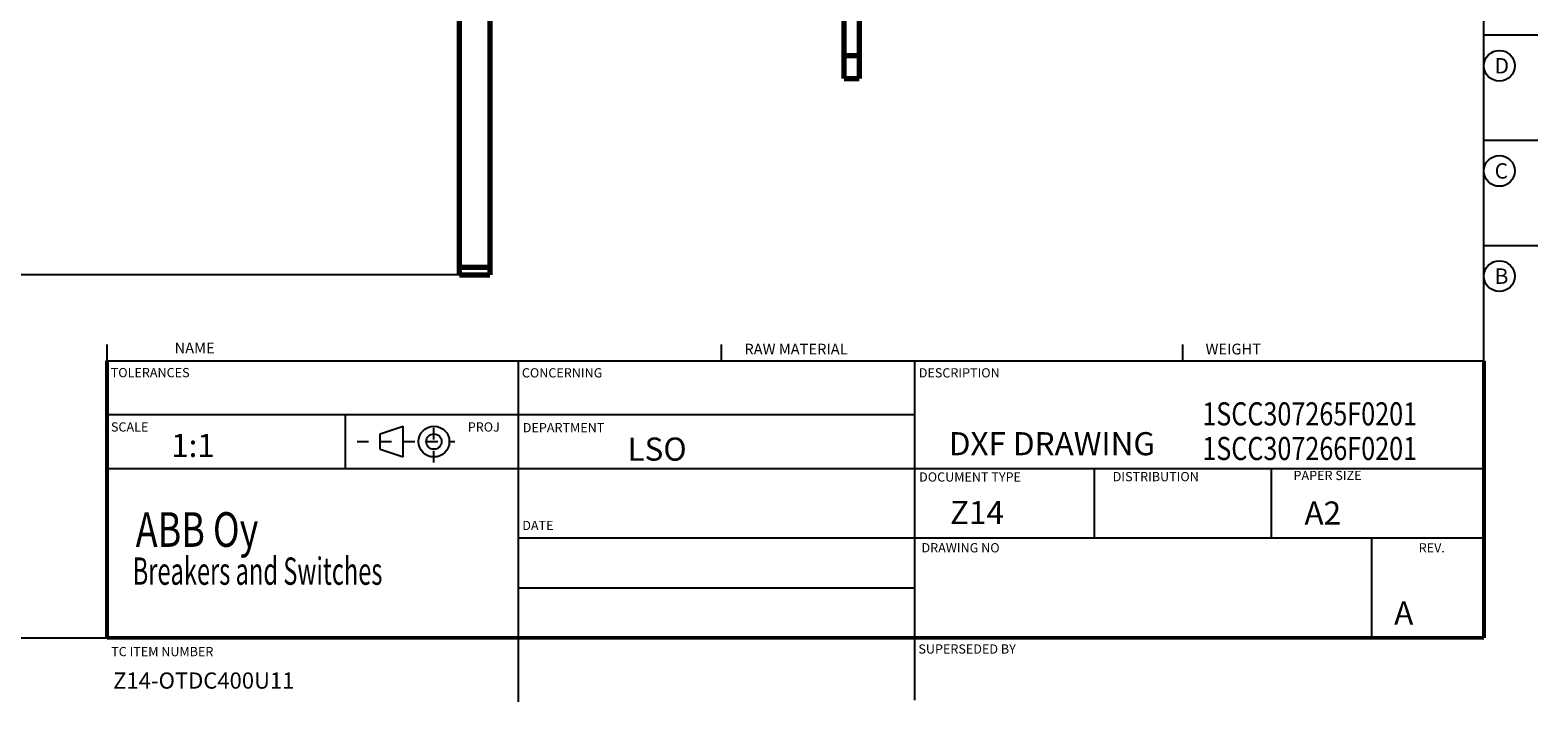
# Model space of a CAD drawing. Extents: x 10 to 590, y 7 to 405.
# Drawn here: x 394 to 590, y 7 to 94 of the extents above; entities that cross this region are included whole.
import ezdxf

# ---------------------------------------------------------------- set-up
doc = ezdxf.new("R2010")
doc.units = 0
doc.linetypes.add('HIDDEN', pattern=[4.5, 1.5, -1.5, 1.5])
doc.layers.get('0').update_dxf_attribs({"linetype": 'CONTINUOUS'})
doc.layers.add('1', color=7, linetype='CONTINUOUS')
doc.layers.add('4', color=7, linetype='CONTINUOUS')
doc.styles.get("Standard").update_dxf_attribs({"font": 'monotxt.shx'})
doc.dimstyles.new('DSTYLE1', dxfattribs={"dimtxt": 3, "dimasz": 3, "dimexe": 3, "dimexo": 0, "dimgap": 2, "dimtad": 1, "dimdec": 1, "dimrnd": 0.1, "dimzin": 3, "dimcen": 0.09, "dimazin": 3, "dimtp": 1, "dimtm": 1, "dimtfac": 1, "dimtdec": 4, "dimtofl": 0, "dimtmove": 0, "dimatfit": 3, "dimtolj": 1, "dimtzin": 0})

# ---------------------------------------------------------------- blocks, each defined once
blk = doc.blocks.new('A2_SHEET')
at = {"layer": '1', "color": 2, "linetype": 'CONTINUOUS'}
for p, q in [((583.00563, 15.2), (583.00563, 405.2)), ((583.00563, 93.53), (590.00563, 93.53)), ((583.00563, 79.87), (590.00563, 79.87)), ((583.00563, 66.2), (590.00563, 66.2)), ((10, 15.2), (583.00563, 15.2))]:
    blk.add_line(p, q, dxfattribs=at)
for centre in [(585.00563, 89.53), (585.00563, 75.87), (585.00563, 62.2)]:
    blk.add_circle(centre, 2, dxfattribs=at)
for s, p in [('D', (584.38563, 88.53)), ('C', (584.38563, 74.87)), ('B', (584.38563, 61.2))]:
    blk.add_text(s, height=2, dxfattribs=at).set_placement(p)
blk = doc.blocks.new('*TX158')
at = {"layer": '1', "color": 1, "linetype": 'CONTINUOUS', "width": 0.8}
for s, p in [('1SCC307265F0201', (0, 0)), ('1SCC307266F0201', (0, -4.5))]:
    blk.add_text(s, height=3, dxfattribs=at).set_placement(p)
blk = doc.blocks.new('_AH1')
at = {"color": 0, "linetype": 'CONTINUOUS'}
for p, q in [((-1, 0.166667), (0, 0)), ((-1, 0.166667), (-1, -0.166667)), ((0, 0), (-1, -0.166667)), ((0, 0), (-1, 0))]:
    blk.add_line(p, q, dxfattribs=at)
blk = doc.blocks.new('*D6768')
at = {"layer": '4', "color": 1, "linetype": 'CONTINUOUS'}
for p, q in [((449.8007, 289.35464), (363.81492, 289.35464)), ((366.81492, 289.35464), (366.81492, 175.85464)), ((366.81492, 62.354644), (366.81492, 175.85464)), ((449.8007, 62.354644), (363.81492, 62.354644))]:
    blk.add_line(p, q, dxfattribs=at)
at = {"layer": '4', "color": 1, "xscale": 3, "yscale": 3, "zscale": 3}
for p, rotation in [((366.81492, 289.35464), 90), ((366.81492, 62.354644), 270)]:
    blk.add_blockref('_AH1', p, dxfattribs=dict(at, rotation=rotation))
at = {"layer": '4', "color": 1, "linetype": 'CONTINUOUS'}
blk.add_text('227,0', height=3, rotation=90, dxfattribs=at).set_placement((364.81392, 168.35464))
blk = doc.blocks.new('TITL_GRA')
at = {"layer": '1', "color": 2, "linetype": 'CONTINUOUS'}
for p, q in [((21.500009, 51.142526), (21.500009, 53.272526)), ((101.37001, 51.142526), (101.37001, 53.272526)), ((161.37001, 51.142526), (161.37001, 53.272526)), ((200.50001, 51.142526), (200.50001, 53.272526)), ((21.500009, 51.142526), (200.50001, 51.142526)), ((75.000009, 44.142526), (75.000009, 51.142526)), ((126.50001, 44.142526), (126.50001, 51.142526)), ((21.500009, 44.142526), (126.50001, 44.142526)), ((52.500009, 37.142526), (52.500009, 44.142526)), ((75.000009, 37.142526), (75.000009, 44.142526)), ((126.50001, 37.142526), (126.50001, 44.142526)), ((57.000009, 41.642526), (60.000009, 42.642526)), ((57.000009, 39.642526), (57.000009, 41.642526)), ((60.000009, 38.662526), (60.000009, 42.642526)), ((57.000009, 39.642526), (60.000009, 38.662526)), ((21.500009, 37.142526), (200.50001, 37.142526)), ((75.000009, 28.142526), (75.000009, 37.142526)), ((126.50001, 28.142526), (126.50001, 37.142526)), ((149.85294, 28.142526), (149.85294, 37.142526)), ((172.89293, 28.142526), (172.89293, 37.142526)), ((75.000009, 28.142526), (200.50001, 28.142526)), ((75.000009, 21.642526), (75.000009, 28.142526)), ((126.50001, 7.052526), (126.50001, 28.142526)), ((185.92465, 15.142526), (185.92465, 28.142526)), ((75.000009, 21.642526), (126.50001, 21.642526)), ((75.000009, 6.832526), (75.000009, 21.642526))]:
    blk.add_line(p, q, dxfattribs=at)
at = {"layer": '1', "color": 2, "linetype": 'HIDDEN'}
for p, q in [((64.000009, 37.922526), (64.000009, 43.202526)), ((54.000009, 40.642526), (66.720009, 40.642526))]:
    blk.add_line(p, q, dxfattribs=at)
at = {"layer": '1', "color": 2, "linetype": 'CONTINUOUS', "const_width": 0.5}
for points in [[(21.500009, 15.142526), (21.500009, 51.142526)], [(200.50001, 15.142526), (200.50001, 51.142526)], [(21.500009, 15.142526), (200.50001, 15.142526)]]:
    blk.add_lwpolyline(points, dxfattribs=at)
at = {"layer": '1', "color": 2, "linetype": 'CONTINUOUS'}
for radius in [2, 1]:
    blk.add_circle((64.000009, 40.642526), radius, dxfattribs=at)
blk.add_text('PROJ', height=1.2, dxfattribs=at).set_placement((68.400009, 41.942526))
for s, height, width, p in [('ABB Oy', 4.5, 0.762, (25.229957, 26.968965)), ('Breakers and Switches', 3.55, 0.635, (24.843451, 22.041012))]:
    blk.add_text(s, height=height, dxfattribs=dict(at, width=width)).set_placement(p)
blk = doc.blocks.new('TITL_TEXT')
at = {"layer": '1', "color": 2, "linetype": 'CONTINUOUS'}
for tag, p, height in [('NAME', (30.279021, 52.10194), 1.4), ('RAWMATERIAL', (104.35243, 51.960066), 1.4), ('WEIGHT', (164.31118, 51.969809), 1.4), ('TOLERANCES', (21.979557, 49.009199), 1.2), ('CONCERNING', (75.427577, 48.977242), 1.2), ('DESCRIPTION', (127.02504, 48.977526), 1.2), ('SCALE', (22.008212, 41.947167), 1.2), ('DEPARTMENT', (75.549331, 41.854656), 1.2), ('DISTRIBUTION', (152.23913, 35.494431), 1.2), ('PAPERSIZE', (175.74005, 35.642858), 1.2), ('DATE', (75.484735, 29.146017), 1.2), ('DRAWINGNO', (127.38227, 26.248866), 1.2), ('REV.', (192.01752, 26.242492), 1.2), ('WORKINGORDER', (-167.04262, 17.416293), 1.4), ('WORK', (-135.66534, 17.533852), 1.4), ('TOOL', (-90.283768, 17.511327), 1.4), ('MACHINE', (-57.559495, 17.543489), 1.4), ('NOTE', (-17.979079, 17.518527), 1.4), ('TCITEMNUMBER', (22.04048, 12.763116), 1.2), ('SUPERSEDEDBY', (126.98039, 13.098592), 1.2)]:
    blk.add_attdef(tag, p, '', height=height, dxfattribs=at)
blk = doc.blocks.new('TITL_ATTR')
at = {"layer": '1', "color": 2, "linetype": 'CONTINUOUS'}
for tag, p, height in [('TBL_BLN1', (30.605983, 54.415576), 3), ('TBL_BLN2', (101.84021, 54.440921), 3), ('TBL_WEIGHT', (161.87669, 54.367117), 3), ('TBL_TOLERANCE', (33.840624, 45.229983), 3), ('TBL_CONCERNING', (89.173514, 45.211038), 3), ('TBL_SCALE', (29.828401, 38.644805), 3), ('TBL_DEPARTMENT', (89.158658, 38.166563), 3), ('DRAT_DKTXT', (130.93742, 38.868199), 3), ('DRAW_DOKAR', (131.08574, 29.920835), 3), ('TBL_DISTRIBUTION', (153.97309, 29.872013), 3), ('DOCFORMAT', (177.1688, 29.867977), 3), ('TBL_DATE', (89.572198, 28.978942), 2), ('TBL_WORKINGORDER', (-168.5, 24), 3), ('TBL_WORK', (-146.25764, 23.983388), 3), ('TBL_TOOL', (-103.09388, 23.991044), 3), ('TBL_MACHINE', (-68.653877, 23.956549), 3), ('TBL_NOTE', (-33.88177, 24.114653), 3), ('DRAW_DOKNR', (130.31353, 16.986219), 3), ('SAP_DirVersion', (188.8278, 16.875239), 3), ('TBL_SUPERSEDES', (89.553267, 10.006901), 2), ('TBL_SUPERSEDESBY', (131.63441, 9.989403), 2), ('TCITEMID', (22.301927, 8.546631), 3)]:
    blk.add_attdef(tag, p, '', height=height, dxfattribs=at)

msp = doc.modelspace()

# ---------------------------------------------------------------- linework, layer by layer
at = {"layer": '4', "color": 40, "linetype": 'CONTINUOUS', "const_width": 0.7}
for points in [[(499.8007, 99.885772), (499.8007, 90.854644)], [(501.8007, 90.854644), (501.8007, 99.885772)], [(449.8007, 63.354644), (449.8007, 97.354644)], [(453.8007, 97.354644), (453.8007, 63.354644)], [(499.8007, 87.854644), (499.8007, 90.854644)], [(499.8007, 90.854644), (501.8007, 90.854644)], [(501.8007, 90.854644), (501.8007, 87.854644)], [(501.8007, 87.854644), (499.8007, 87.854644)], [(449.8007, 62.354644), (449.8007, 63.354644)], [(449.8007, 63.354644), (453.8007, 63.354644)], [(453.8007, 63.354644), (453.8007, 62.354644)], [(453.8007, 62.354644), (449.8007, 62.354644)]]:
    msp.add_lwpolyline(points, dxfattribs=at)

# ---------------------------------------------------------------- block references
at = {"layer": '1'}
for name, p in [('A2_SHEET', (0, 0)), ('TITL_GRA', (382.5, 0.06)), ('*TX158', (546.38386, 42.807201))]:
    msp.add_blockref(name, p, dxfattribs=at)
ref = msp.add_blockref('TITL_TEXT', (382.5, 0.06), dxfattribs=at)
ref.add_attrib('TBL_REVISIONCMNT', 'DOCUMENT TYPE', (509.56969, 35.507498), dxfattribs={"color": 2, "linetype": 'CONTINUOUS', "height": 1.2})
ref.add_attrib('DRAW_DOKNR', 'DRAWING NO', (509.88227, 26.308866), dxfattribs={"color": 2, "linetype": 'CONTINUOUS', "height": 1.2})
ref.add_attrib('DRAT_DKTXT', 'DESCRIPTION', (509.52504, 49.037526), dxfattribs={"color": 2, "linetype": 'CONTINUOUS', "height": 1.2})
ref.add_attrib('SAP_DirVersion', 'REV.', (574.51752, 26.302492), dxfattribs={"color": 2, "linetype": 'CONTINUOUS', "height": 1.2})
ref.add_attrib('TBL_DEPARTMENT', 'DEPARTMENT', (458.04933, 41.914656), dxfattribs={"color": 2, "linetype": 'CONTINUOUS', "height": 1.2})
ref.add_attrib('TBL_DISTRIBUTION', 'DISTRIBUTION', (534.73913, 35.554431), dxfattribs={"color": 2, "linetype": 'CONTINUOUS', "height": 1.2})
ref.add_attrib('TBL_DATE', 'DATE', (457.98474, 29.206017), dxfattribs={"color": 2, "linetype": 'CONTINUOUS', "height": 1.2})
ref.add_attrib('TC ITEM ID', 'TC ITEM NUMBER', (404.54048, 12.823116), dxfattribs={"color": 2, "linetype": 'CONTINUOUS', "height": 1.2})
ref.add_attrib('DOCFORMAT', 'PAPER SIZE', (558.24005, 35.702858), dxfattribs={"color": 2, "linetype": 'CONTINUOUS', "height": 1.2})
ref.add_attrib('TBL_BLN1', 'NAME', (412.77902, 52.16194), dxfattribs={"color": 2, "linetype": 'CONTINUOUS', "height": 1.4})
ref.add_attrib('TBL_BLN2', 'RAW MATERIAL', (486.85243, 52.020066), dxfattribs={"color": 2, "linetype": 'CONTINUOUS', "height": 1.4})
ref.add_attrib('TBL_TOLERANCE', 'TOLERANCES', (404.47956, 49.069199), dxfattribs={"color": 2, "linetype": 'CONTINUOUS', "height": 1.2})
ref.add_attrib('TBL_CONCERNING', 'CONCERNING', (457.92758, 49.037242), dxfattribs={"color": 2, "linetype": 'CONTINUOUS', "height": 1.2})
ref.add_attrib('TBL_SCALE', 'SCALE', (404.50821, 42.007167), dxfattribs={"color": 2, "linetype": 'CONTINUOUS', "height": 1.2})
ref.add_attrib('TBL_SUPERSEDESBY', 'SUPERSEDED BY', (509.48039, 13.158592), dxfattribs={"color": 2, "linetype": 'CONTINUOUS', "height": 1.2})
ref.add_attrib('TBL_WEIGHT', 'WEIGHT', (546.81118, 52.029809), dxfattribs={"color": 2, "linetype": 'CONTINUOUS', "height": 1.4})
ref = msp.add_blockref('TITL_ATTR', (382.5, 0.06), dxfattribs=at)
ref.add_attrib('TBL_REVISIONCMNT', 'Z14', (513.58574, 29.980835), dxfattribs={"color": 2, "linetype": 'CONTINUOUS', "height": 3})
ref.add_attrib('DRAT_DKTXT', 'DXF DRAWING', (513.43742, 38.928199), dxfattribs={"color": 2, "linetype": 'CONTINUOUS', "height": 3})
ref.add_attrib('SAP_DirVersion', 'A', (571.3278, 16.935239), dxfattribs={"color": 2, "linetype": 'CONTINUOUS', "height": 3})
ref.add_attrib('TBL_DEPARTMENT', 'LSO', (471.65866, 38.226563), dxfattribs={"color": 2, "linetype": 'CONTINUOUS', "height": 3})
ref.add_attrib('TC ITEM ID', 'Z14-OTDC400U11', (404.80193, 8.606631), dxfattribs={"color": 2, "linetype": 'CONTINUOUS', "height": 2.1})
ref.add_attrib('DOCFORMAT', 'A2', (559.6688, 29.927977), dxfattribs={"color": 2, "linetype": 'CONTINUOUS', "height": 3})
ref.add_attrib('TBL_SCALE', '1:1', (412.3284, 38.704805), dxfattribs={"color": 2, "linetype": 'CONTINUOUS', "height": 3})

# ---------------------------------------------------------------- dimensions: what is measured, and where the dimension line sits
at = {"layer": '4', "color": 1, "linetype": 'CONTINUOUS'}
dim = msp.add_linear_dim(base=(366.81492, 62.354644), p1=(449.8007, 289.35464), p2=(449.8007, 62.354644), angle=270, dimstyle='DSTYLE1', override={"dimblk": '_AH1', "dimsah": 0}, dxfattribs=at)
dim.commit()
dim.dimension.update_dxf_attribs({"geometry": '*D6768', "text_midpoint": (363.31392, 175.85464), "dimtype": 128})

doc.saveas('drawing.dxf')
